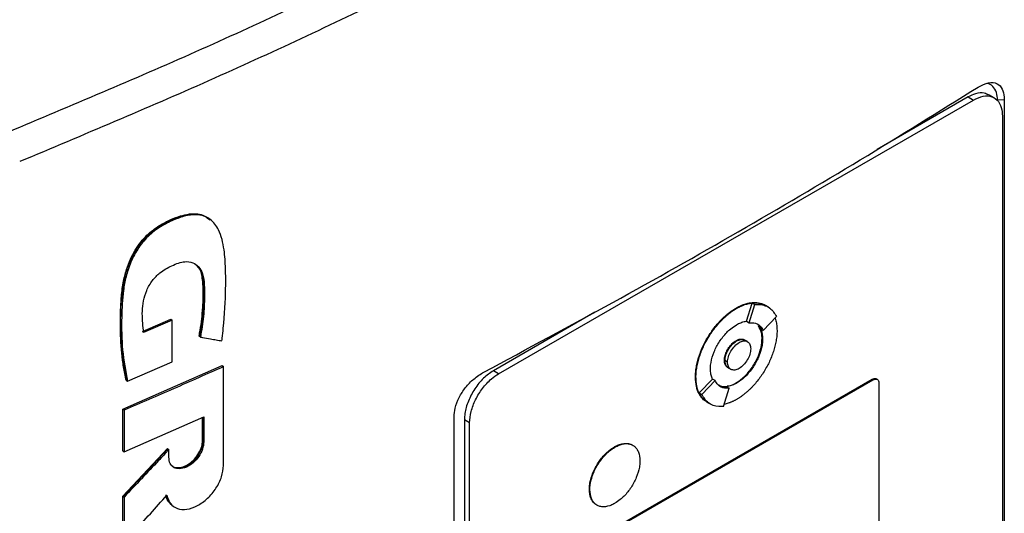
# Model space of a CAD drawing. Extents: x 0.4 to 10.6, y 0.4 to 8.1.
# Drawn here: x 2.1 to 2.3, y 5.2 to 5.3 of the extents above; entities that cross this region are included whole.
import ezdxf

# ---------------------------------------------------------------- set-up
doc = ezdxf.new("R2010")
doc.units = 0
doc.linetypes.add('SLD-SOLID', pattern=[0])
doc.layers.get('0').update_dxf_attribs({"linetype": 'CONTINUOUS'})

msp = doc.modelspace()

# ---------------------------------------------------------------- linework, layer by layer
at = {"color": 7, "linetype": 'SLD-SOLID'}
for p, q in [((2.27392, 5.25033), (2.27299, 5.25087)), ((2.18656, 5.20163), (2.27026, 5.24995)), ((2.26933, 5.25049), (2.25329, 5.24123)), ((2.26933, 5.25049), (2.27026, 5.24995)), ((2.27571, 5.25), (2.27453, 5.24991)), ((2.27571, 5.25), (2.27571, 5.10363)), ((2.27536, 5.24717), (2.27536, 5.10384)), ((2.13578, 5.22881), (2.13562, 5.22894)), ((2.13581, 5.22878), (2.1357, 5.22887)), ((2.22841, 5.21321), (2.2285, 5.21315)), ((2.23026, 5.21091), (2.23123, 5.21411)), ((2.23072, 5.21064), (2.2317, 5.21385)), ((2.23123, 5.21411), (2.2317, 5.21385)), ((2.23362, 5.21368), (2.23353, 5.21373)), ((2.23408, 5.21341), (2.23362, 5.21367)), ((2.12375, 5.2091), (2.12877, 5.21129)), ((2.129, 5.2111), (2.12398, 5.20891)), ((2.12885, 5.21123), (2.12877, 5.21129)), ((2.12885, 5.21123), (2.129, 5.2111)), ((2.129, 5.20372), (2.129, 5.2111)), ((2.20352, 5.2125), (2.18563, 5.20217)), ((2.23026, 5.21091), (2.23026, 5.2109)), ((2.23026, 5.2109), (2.23072, 5.21064)), ((2.23321, 5.20928), (2.23556, 5.21174)), ((2.23235, 5.2101), (2.23274, 5.20955)), ((2.23321, 5.20928), (2.23274, 5.20955)), ((2.13383, 5.20822), (2.13376, 5.20828)), ((2.13399, 5.2081), (2.13383, 5.20822)), ((2.2285, 5.20742), (2.22841, 5.20747)), ((2.23043, 5.2073), (2.22996, 5.20757)), ((2.23309, 5.20778), (2.233, 5.20783)), ((2.22636, 5.204), (2.22646, 5.20395)), ((2.22692, 5.20368), (2.22646, 5.20395)), ((2.1203, 5.19537), (2.13783, 5.20308)), ((2.12112, 5.2003), (2.129, 5.20372)), ((2.1379, 5.20301), (2.13783, 5.20308)), ((2.1379, 5.20301), (2.13806, 5.20289)), ((2.13806, 5.18544), (2.13806, 5.20289)), ((2.18656, 5.20163), (2.18563, 5.20217)), ((2.22704, 5.20268), (2.2275, 5.20242)), ((2.1209, 5.20049), (2.12097, 5.20042)), ((2.12097, 5.20042), (2.12112, 5.2003)), ((2.20441, 5.17296), (2.2524, 5.20066)), ((2.2046, 5.17285), (2.25258, 5.20055)), ((2.22126, 5.20105), (2.22135, 5.201)), ((2.2219, 5.19825), (2.22426, 5.2007)), ((2.22237, 5.19798), (2.22472, 5.20043)), ((2.22426, 5.2007), (2.22426, 5.2007)), ((2.22472, 5.20043), (2.22426, 5.2007)), ((2.2524, 5.20066), (2.25258, 5.20055)), ((2.25332, 5.20063), (2.25313, 5.20073)), ((2.22623, 5.19587), (2.22721, 5.19908)), ((2.22674, 5.19934), (2.22721, 5.19908)), ((2.22841, 5.20002), (2.2285, 5.19997)), ((2.25361, 5.2), (2.25361, 5.16022)), ((2.2219, 5.19825), (2.22237, 5.19798)), ((2.1203, 5.18803), (2.1203, 5.19537)), ((2.12052, 5.19519), (2.1203, 5.19537)), ((2.22328, 5.19663), (2.22338, 5.19657)), ((2.22338, 5.19657), (2.22385, 5.19631)), ((2.12052, 5.19519), (2.12052, 5.18785)), ((2.12052, 5.18785), (2.13459, 5.194)), ((2.13436, 5.1898), (2.13436, 5.1939)), ((2.13443, 5.19393), (2.13443, 5.18974)), ((2.13459, 5.194), (2.13459, 5.18962)), ((2.17872, 5.04764), (2.17872, 5.19401)), ((2.18145, 5.19295), (2.18052, 5.19349)), ((2.18052, 5.19349), (2.18052, 5.05017)), ((2.18145, 5.04963), (2.18145, 5.19295)), ((2.1203, 5.18004), (2.12819, 5.18843)), ((2.12826, 5.18837), (2.12037, 5.17998)), ((2.12826, 5.18837), (2.12819, 5.18843)), ((2.12826, 5.18837), (2.12842, 5.18825)), ((2.13443, 5.18974), (2.13436, 5.1898)), ((2.13443, 5.18974), (2.13459, 5.18962)), ((2.20697, 5.18873), (2.20706, 5.18868)), ((2.1203, 5.18803), (2.12052, 5.18785)), ((2.12842, 5.18689), (2.12842, 5.18825)), ((2.1203, 5.17191), (2.1203, 5.18004)), ((2.12037, 5.17998), (2.1203, 5.18004)), ((2.12037, 5.17998), (2.12052, 5.17985)), ((2.12052, 5.17985), (2.12052, 5.17172)), ((2.20256, 5.18122), (2.20265, 5.18117)), ((2.12896, 5.17843), (2.12911, 5.17831))]:
    msp.add_line(p, q, dxfattribs=at)
for points, knots in [([(2.10007, 5.2443), (2.11119, 5.24898), (2.13345, 5.25835), (2.16551, 5.27342), (2.19664, 5.28917), (2.21639, 5.3003), (2.22627, 5.30587)], [0, 0, 0, 0, 0.249432, 0.499351, 0.749594, 1, 1, 1, 1]), ([(2.2289, 5.30091), (2.21898, 5.29532), (2.19915, 5.28414), (2.16787, 5.26832), (2.13567, 5.25317), (2.1133, 5.24377), (2.10213, 5.23907)], [0, 0, 0, 0, 0.250407, 0.50065, 0.750569, 1, 1, 1, 1]), ([(2.27111, 5.25224), (2.27173, 5.25256), (2.27295, 5.2532), (2.27446, 5.25301), (2.2754, 5.25202), (2.27569, 5.25087), (2.2757, 5.25015), (2.27571, 5.25)], [0, 0, 0, 0, 0.265767, 0.525373, 0.746706, 0.94497, 1, 1, 1, 1]), ([(2.27453, 5.24991), (2.27449, 5.25038), (2.27442, 5.25139), (2.27373, 5.25239), (2.27308, 5.25288), (2.27264, 5.25288), (2.27263, 5.25288)], [0, 0, 0, 0, 0.306412, 0.649551, 0.985389, 1, 1, 1, 1]), ([(2.18397, 5.20194), (2.19159, 5.20602), (2.20685, 5.21419), (2.22893, 5.22669), (2.25046, 5.23936), (2.26423, 5.24794), (2.27111, 5.25224)], [0, 0, 0, 0, 0.249338, 0.498939, 0.749336, 1, 1, 1, 1]), ([(2.27295, 5.25079), (2.2727, 5.25094), (2.27205, 5.25132), (2.27075, 5.25118), (2.26976, 5.2507), (2.26933, 5.25049)], [0, 0, 0, 0, 0.263089, 0.681871, 1, 1, 1, 1]), ([(2.27026, 5.24995), (2.27085, 5.25023), (2.27203, 5.25078), (2.27359, 5.25064), (2.27473, 5.24978), (2.27529, 5.2485), (2.27534, 5.24752), (2.27536, 5.24717)], [0, 0, 0, 0, 0.223474, 0.447049, 0.666346, 0.879773, 1, 1, 1, 1]), ([(2.12097, 5.20042), (2.12059, 5.20275), (2.11982, 5.20739), (2.1199, 5.21373), (2.12051, 5.21837), (2.1214, 5.22111), (2.12237, 5.22316), (2.1237, 5.22512), (2.12538, 5.22677), (2.12724, 5.22801), (2.12913, 5.22893), (2.13101, 5.22961), (2.13283, 5.22991), (2.13443, 5.22972), (2.13523, 5.22917), (2.13561, 5.22892)], [0, 0, 0, 0, 0.199799, 0.398952, 0.49795, 0.547915, 0.598294, 0.648849, 0.699546, 0.750599, 0.801787, 0.852902, 0.903893, 0.95458, 1, 1, 1, 1]), ([(2.1209, 5.20049), (2.12086, 5.20068), (2.12064, 5.20165), (2.12019, 5.20423), (2.1199, 5.20756), (2.11986, 5.21101), (2.11993, 5.21363), (2.1201, 5.21586), (2.12041, 5.218), (2.12087, 5.21987), (2.1218, 5.22232), (2.12303, 5.22443), (2.12483, 5.22643), (2.12666, 5.2278), (2.12868, 5.22883), (2.13045, 5.22951), (2.13206, 5.22989), (2.13348, 5.22991), (2.13476, 5.2296), (2.13536, 5.22903), (2.13567, 5.22873)], [0, 0, 0, 0, 0.016994, 0.084994, 0.221127, 0.28912, 0.35711, 0.425125, 0.45913, 0.516825, 0.561035, 0.636361, 0.671069, 0.733145, 0.787634, 0.833375, 0.876442, 0.919384, 0.957024, 1, 1, 1, 1]), ([(2.13777, 5.20744), (2.13779, 5.20759), (2.13788, 5.20834), (2.13821, 5.21148), (2.13847, 5.21561), (2.13845, 5.2202), (2.13826, 5.22308), (2.13784, 5.22538), (2.1373, 5.22691), (2.13657, 5.22809), (2.13576, 5.22888), (2.13485, 5.22941), (2.13388, 5.22968), (2.13283, 5.22973), (2.13171, 5.22958), (2.13023, 5.22918), (2.12835, 5.2284), (2.12608, 5.2271), (2.12393, 5.22515), (2.12255, 5.22307), (2.12172, 5.22133), (2.12108, 5.21962), (2.12067, 5.21794), (2.12023, 5.21514), (2.12005, 5.2112), (2.12013, 5.20575), (2.12079, 5.20212), (2.12112, 5.2003)], [0, 0, 0, 0, 0.007083, 0.035415, 0.148837, 0.205517, 0.262453, 0.295913, 0.32989, 0.354422, 0.378629, 0.399924, 0.419572, 0.439218, 0.45885, 0.478464, 0.515552, 0.553885, 0.59334, 0.632801, 0.653019, 0.673226, 0.710696, 0.729366, 0.804201, 0.901485, 1, 1, 1, 1]), ([(2.12398, 5.20891), (2.12396, 5.20905), (2.12388, 5.20972), (2.12377, 5.21097), (2.12372, 5.21267), (2.1239, 5.21447), (2.12445, 5.21633), (2.12543, 5.2181), (2.12701, 5.21967), (2.12901, 5.22081), (2.13105, 5.22154), (2.13268, 5.22133), (2.13376, 5.22056), (2.13446, 5.2192), (2.13472, 5.21737), (2.13472, 5.21483), (2.1346, 5.21177), (2.13419, 5.20932), (2.13399, 5.2081)], [0, 0, 0, 0, 0.0138269, 0.0691521, 0.1250647, 0.1807442, 0.2346537, 0.288984, 0.338687, 0.4078164, 0.4856526, 0.5374933, 0.5892445, 0.6438739, 0.71049, 0.7775155, 0.8887897, 1, 1, 1, 1]), ([(2.13314, 5.22094), (2.13347, 5.22059), (2.13416, 5.21988), (2.13449, 5.21812), (2.1346, 5.2156), (2.1345, 5.21231), (2.13405, 5.20958), (2.13383, 5.20822)], [0, 0, 0, 0, 0.13217, 0.276531, 0.423548, 0.711897, 1, 1, 1, 1]), ([(2.13376, 5.20828), (2.13379, 5.20845), (2.13395, 5.2093), (2.13418, 5.21081), (2.13435, 5.21247), (2.13445, 5.21409), (2.13449, 5.21538), (2.13448, 5.21664), (2.13443, 5.21769), (2.13425, 5.21912), (2.13393, 5.22036), (2.13332, 5.22076), (2.13324, 5.22081)], [0, 0, 0, 0, 0.0364328, 0.1822301, 0.328023, 0.4008931, 0.5466625, 0.6195338, 0.6924144, 0.7909668, 0.9725402, 1, 1, 1, 1]), ([(2.22126, 5.20105), (2.22126, 5.20113), (2.22126, 5.20149), (2.22131, 5.20216), (2.22145, 5.20308), (2.22167, 5.20403), (2.22197, 5.20499), (2.22234, 5.20595), (2.22278, 5.2069), (2.22328, 5.20783), (2.22374, 5.20857), (2.22423, 5.20929), (2.22475, 5.20998), (2.22525, 5.21056), (2.22556, 5.2109), (2.22567, 5.21102), (2.22576, 5.21111), (2.22585, 5.2112), (2.22593, 5.21129), (2.22602, 5.21137), (2.2261, 5.21144), (2.22617, 5.21151), (2.22633, 5.21166), (2.2266, 5.21191), (2.22687, 5.21213), (2.22704, 5.21227), (2.22711, 5.21233), (2.22719, 5.21239), (2.22728, 5.21246), (2.22737, 5.21253), (2.22747, 5.21259), (2.22756, 5.21266), (2.22765, 5.21272), (2.22774, 5.21279), (2.22783, 5.21285), (2.22793, 5.21291), (2.22802, 5.21297), (2.22811, 5.21303), (2.22821, 5.21309), (2.22831, 5.21315), (2.22837, 5.21319), (2.22841, 5.21321)], [0, 0, 0, 0, 0.016768, 0.083933, 0.1511, 0.218268, 0.285434, 0.352597, 0.419759, 0.486918, 0.554075, 0.587619, 0.654775, 0.72193, 0.738698, 0.747081, 0.755465, 0.763848, 0.772232, 0.780615, 0.788998, 0.79319, 0.801573, 0.835117, 0.868661, 0.877044, 0.881236, 0.889619, 0.898002, 0.906386, 0.914769, 0.923152, 0.931536, 0.939919, 0.948302, 0.956686, 0.965069, 0.973453, 0.981836, 0.990917, 1, 1, 1, 1]), ([(2.22135, 5.201), (2.22135, 5.20107), (2.22136, 5.20143), (2.2214, 5.2021), (2.22154, 5.20303), (2.22177, 5.20398), (2.22206, 5.20494), (2.22243, 5.2059), (2.22287, 5.20685), (2.22337, 5.20777), (2.22383, 5.20852), (2.22432, 5.20924), (2.22484, 5.20993), (2.2254, 5.21057), (2.2258, 5.211), (2.22603, 5.21123), (2.22617, 5.21137), (2.22638, 5.21157), (2.22665, 5.21181), (2.22695, 5.21207), (2.22719, 5.21226), (2.22737, 5.2124), (2.22756, 5.21254), (2.22774, 5.21267), (2.22793, 5.2128), (2.22812, 5.21292), (2.22831, 5.21304), (2.22843, 5.21311), (2.2285, 5.21315)], [0, 0, 0, 0, 0.016768, 0.083933, 0.151101, 0.218269, 0.285435, 0.3526, 0.419762, 0.486921, 0.554079, 0.587623, 0.65478, 0.721935, 0.755479, 0.772247, 0.789015, 0.797398, 0.830942, 0.864486, 0.881254, 0.898022, 0.91479, 0.931558, 0.948325, 0.965093, 0.982541, 1, 1, 1, 1]), ([(2.22841, 5.21321), (2.22844, 5.21322), (2.2285, 5.21326), (2.22859, 5.21331), (2.22868, 5.21336), (2.22878, 5.21341), (2.22887, 5.21346), (2.22896, 5.2135), (2.22906, 5.21355), (2.22915, 5.21359), (2.22924, 5.21363), (2.22933, 5.21367), (2.22942, 5.21371), (2.22952, 5.21375), (2.22961, 5.21379), (2.2297, 5.21382), (2.22988, 5.21389), (2.23015, 5.21398), (2.23042, 5.21405), (2.2306, 5.21409), (2.23069, 5.21411), (2.23076, 5.21412), (2.23084, 5.21413), (2.23091, 5.21414), (2.23099, 5.21416), (2.23108, 5.21417), (2.23125, 5.21419), (2.23162, 5.21421), (2.23217, 5.21419), (2.23278, 5.21406), (2.23324, 5.21391), (2.23347, 5.21376), (2.23352, 5.21372)], [0, 0, 0, 0, 0.016335, 0.032669, 0.049004, 0.065338, 0.081673, 0.098008, 0.114342, 0.130677, 0.147012, 0.163346, 0.179681, 0.196015, 0.21235, 0.228685, 0.245019, 0.310378, 0.375736, 0.392071, 0.408406, 0.42474, 0.432908, 0.449242, 0.465577, 0.481911, 0.498246, 0.563605, 0.694454, 0.825304, 0.956156, 1, 1, 1, 1]), ([(2.2285, 5.21315), (2.22856, 5.21319), (2.22868, 5.21326), (2.22887, 5.21336), (2.22906, 5.21345), (2.22924, 5.21354), (2.22943, 5.21362), (2.22961, 5.2137), (2.22998, 5.21384), (2.23034, 5.21395), (2.23069, 5.21403), (2.23087, 5.21407), (2.23105, 5.2141), (2.23139, 5.21414), (2.23179, 5.21416), (2.23233, 5.21412), (2.23284, 5.21402), (2.23331, 5.21386), (2.23355, 5.21371), (2.23361, 5.21367)], [0, 0, 0, 0, 0.032673, 0.065346, 0.098018, 0.130691, 0.163364, 0.196037, 0.22871, 0.359562, 0.392235, 0.424908, 0.457581, 0.490254, 0.621109, 0.686471, 0.817328, 0.948186, 1, 1, 1, 1]), ([(2.23123, 5.21411), (2.23152, 5.21414), (2.2324, 5.2142), (2.23311, 5.21384), (2.23358, 5.21359)], [0, 0, 0, 0, 0.323851, 1, 1, 1, 1]), ([(2.2317, 5.21385), (2.23198, 5.21386), (2.23299, 5.21392), (2.23448, 5.21342), (2.23521, 5.21228), (2.23556, 5.21174)], [0, 0, 0, 0, 0.1687015, 0.6025715, 1, 1, 1, 1]), ([(2.2285, 5.21029), (2.22856, 5.21032), (2.22887, 5.21049), (2.22947, 5.21076), (2.22998, 5.21086), (2.23026, 5.21091)], [0, 0, 0, 0, 0.1030611, 0.5165166, 1, 1, 1, 1]), ([(2.23531, 5.21147), (2.23536, 5.21131), (2.23549, 5.2109), (2.23562, 5.21016), (2.23563, 5.20955), (2.23564, 5.20925)], [0, 0, 0, 0, 0.250403, 0.622606, 1, 1, 1, 1]), ([(2.22391, 5.20247), (2.22391, 5.20255), (2.22391, 5.20291), (2.22402, 5.20389), (2.22439, 5.20518), (2.22497, 5.20642), (2.22549, 5.20732), (2.22629, 5.20843), (2.22732, 5.20951), (2.22815, 5.21006), (2.2285, 5.21029)], [0, 0, 0, 0, 0.026146, 0.13109, 0.338032, 0.44085, 0.543658, 0.646458, 0.854027, 1, 1, 1, 1]), ([(2.23564, 5.20925), (2.23564, 5.20918), (2.23564, 5.20882), (2.23559, 5.20815), (2.23545, 5.20722), (2.23523, 5.20627), (2.23493, 5.20531), (2.23456, 5.20435), (2.23413, 5.20341), (2.23363, 5.20248), (2.23317, 5.20173), (2.23268, 5.20101), (2.23216, 5.20032), (2.2316, 5.19968), (2.2312, 5.19925), (2.23097, 5.19902), (2.23083, 5.19888), (2.23062, 5.19868), (2.23035, 5.19844), (2.23005, 5.19818), (2.22981, 5.19799), (2.22962, 5.19785), (2.22944, 5.19771), (2.22926, 5.19758), (2.22907, 5.19745), (2.22888, 5.19733), (2.22869, 5.19721), (2.22856, 5.19714), (2.2285, 5.1971)], [0, 0, 0, 0, 0.016768, 0.083934, 0.151101, 0.218269, 0.285436, 0.3526, 0.419762, 0.486922, 0.55408, 0.587624, 0.654781, 0.721936, 0.755481, 0.772248, 0.789016, 0.7974, 0.830944, 0.864488, 0.881256, 0.898024, 0.914791, 0.931559, 0.948327, 0.965095, 0.982542, 1, 1, 1, 1]), ([(2.23072, 5.21064), (2.231, 5.21064), (2.23175, 5.21066), (2.23264, 5.21022), (2.23304, 5.20955), (2.23321, 5.20928)], [0, 0, 0, 0, 0.263055, 0.69522, 1, 1, 1, 1]), ([(2.233, 5.20783), (2.233, 5.2079), (2.23299, 5.20826), (2.2329, 5.20913), (2.23257, 5.20971), (2.23235, 5.2101)], [0, 0, 0, 0, 0.077389, 0.388017, 1, 1, 1, 1]), ([(2.23274, 5.20955), (2.23277, 5.2095), (2.23289, 5.20923), (2.23305, 5.20867), (2.23308, 5.20809), (2.23309, 5.20778)], [0, 0, 0, 0, 0.105857, 0.530733, 1, 1, 1, 1]), ([(2.13399, 5.2081), (2.13411, 5.20808), (2.1347, 5.20797), (2.13563, 5.20781), (2.13677, 5.20761), (2.13744, 5.2075), (2.13777, 5.20744)], [0, 0, 0, 0, 0.094179, 0.470895, 0.735447, 1, 1, 1, 1]), ([(2.22636, 5.204), (2.22637, 5.20407), (2.22637, 5.2044), (2.22651, 5.20504), (2.22689, 5.20589), (2.22743, 5.20667), (2.22797, 5.2072), (2.2283, 5.20741), (2.22841, 5.20747)], [0, 0, 0, 0, 0.058969, 0.264959, 0.470823, 0.682194, 0.89937, 1, 1, 1, 1]), ([(2.22646, 5.20395), (2.22649, 5.20425), (2.22653, 5.20472), (2.22678, 5.2054), (2.22705, 5.20592), (2.22737, 5.2064), (2.22785, 5.20695), (2.2285, 5.20747), (2.22915, 5.20771), (2.22962, 5.2077), (2.22986, 5.20764), (2.22995, 5.20757), (2.22996, 5.20756)], [0, 0, 0, 0, 0.156187, 0.241541, 0.327446, 0.413727, 0.500556, 0.660811, 0.821066, 0.907792, 0.994175, 1, 1, 1, 1]), ([(2.22646, 5.20395), (2.22646, 5.20402), (2.22647, 5.20435), (2.2266, 5.20499), (2.22698, 5.20584), (2.22752, 5.20662), (2.22806, 5.20714), (2.22839, 5.20735), (2.2285, 5.20742)], [0, 0, 0, 0, 0.0589695, 0.2649595, 0.4708235, 0.6821937, 0.8993702, 1, 1, 1, 1]), ([(2.22692, 5.20368), (2.22693, 5.20383), (2.22695, 5.20414), (2.22711, 5.20481), (2.22749, 5.20567), (2.22817, 5.20657), (2.22896, 5.20721), (2.22976, 5.20749), (2.23044, 5.20738), (2.23082, 5.20695), (2.23098, 5.20647), (2.231, 5.20618), (2.231, 5.20603)], [0, 0, 0, 0, 0.061897, 0.12388, 0.248069, 0.373575, 0.500001, 0.626426, 0.751933, 0.876122, 0.938143, 1, 1, 1, 1]), ([(2.22841, 5.20002), (2.22847, 5.20006), (2.22878, 5.20024), (2.22959, 5.20082), (2.23055, 5.20179), (2.23139, 5.20294), (2.23193, 5.20387), (2.23252, 5.20513), (2.23293, 5.20652), (2.23298, 5.20747), (2.233, 5.20783)], [0, 0, 0, 0, 0.026147, 0.131043, 0.342931, 0.452164, 0.55813, 0.662677, 0.871572, 1, 1, 1, 1]), ([(2.22841, 5.20747), (2.22847, 5.20751), (2.22876, 5.20767), (2.22927, 5.20782), (2.22961, 5.2077), (2.22977, 5.20765)], [0, 0, 0, 0, 0.124281, 0.593098, 1, 1, 1, 1]), ([(2.23309, 5.20778), (2.23309, 5.20771), (2.23309, 5.20734), (2.23298, 5.20636), (2.23261, 5.20507), (2.23203, 5.20383), (2.23151, 5.20293), (2.23071, 5.20182), (2.22968, 5.20074), (2.22885, 5.20019), (2.2285, 5.19997)], [0, 0, 0, 0, 0.026147, 0.131097, 0.338035, 0.440851, 0.543658, 0.646457, 0.854022, 1, 1, 1, 1]), ([(2.2285, 5.20742), (2.22876, 5.20753), (2.22929, 5.20776), (2.22984, 5.20772), (2.23002, 5.2075), (2.23005, 5.20746)], [0, 0, 0, 0, 0.4483072, 0.8933081, 1, 1, 1, 1]), ([(2.231, 5.20603), (2.231, 5.20588), (2.23098, 5.20557), (2.23082, 5.2049), (2.23044, 5.20404), (2.22976, 5.20314), (2.22896, 5.20251), (2.22817, 5.20222), (2.22749, 5.20234), (2.22711, 5.20276), (2.22695, 5.20324), (2.22693, 5.20353), (2.22692, 5.20368)], [0, 0, 0, 0, 0.061897, 0.12388, 0.248069, 0.373575, 0.500001, 0.626426, 0.751933, 0.876122, 0.938143, 1, 1, 1, 1]), ([(2.22688, 5.20281), (2.22676, 5.20291), (2.2265, 5.20312), (2.22638, 5.20359), (2.22637, 5.20392), (2.22636, 5.204)], [0, 0, 0, 0, 0.38102, 0.854468, 1, 1, 1, 1]), ([(2.22717, 5.20265), (2.22713, 5.20266), (2.22687, 5.20269), (2.22665, 5.20304), (2.22648, 5.20351), (2.22646, 5.2038), (2.22646, 5.20395)], [0, 0, 0, 0, 0.079582, 0.540338, 0.770414, 1, 1, 1, 1]), ([(2.22704, 5.20269), (2.22695, 5.20275), (2.22678, 5.20287), (2.22653, 5.20326), (2.22649, 5.20368), (2.22646, 5.20395)], [0, 0, 0, 0, 0.248918, 0.514523, 1, 1, 1, 1]), ([(2.13806, 5.20289), (2.1366, 5.20224), (2.13367, 5.20093), (2.12784, 5.19835), (2.12344, 5.19645), (2.12052, 5.19519)], [0, 0, 0, 0, 0.251998, 0.503997, 1, 1, 1, 1]), ([(2.18563, 5.20217), (2.18504, 5.20176), (2.18386, 5.20095), (2.1823, 5.19901), (2.18115, 5.19683), (2.18059, 5.19491), (2.18054, 5.19387), (2.18052, 5.19349)], [0, 0, 0, 0, 0.223474, 0.447049, 0.666346, 0.879773, 1, 1, 1, 1]), ([(2.22426, 5.2007), (2.22423, 5.20075), (2.22411, 5.20102), (2.22395, 5.20158), (2.22392, 5.20216), (2.22391, 5.20247)], [0, 0, 0, 0, 0.1056807, 0.5298485, 1, 1, 1, 1]), ([(2.17872, 5.19401), (2.17876, 5.19452), (2.17884, 5.19562), (2.17955, 5.19747), (2.1807, 5.19926), (2.18222, 5.20086), (2.18336, 5.20156), (2.18397, 5.20194)], [0, 0, 0, 0, 0.170738, 0.371109, 0.565845, 0.770297, 1, 1, 1, 1]), ([(2.18145, 5.19295), (2.1815, 5.19361), (2.18161, 5.19493), (2.18245, 5.19709), (2.18368, 5.19911), (2.18513, 5.20069), (2.18613, 5.20135), (2.18656, 5.20163)], [0, 0, 0, 0, 0.206002, 0.411919, 0.621572, 0.83663, 1, 1, 1, 1]), ([(2.22318, 5.19671), (2.2231, 5.19675), (2.22285, 5.1969), (2.22256, 5.19718), (2.22221, 5.19758), (2.22192, 5.19803), (2.22163, 5.19866), (2.22134, 5.19962), (2.22129, 5.20048), (2.22126, 5.20105)], [0, 0, 0, 0, 0.06345, 0.20578, 0.27687, 0.419208, 0.561551, 0.703896, 1, 1, 1, 1]), ([(2.22338, 5.19658), (2.22328, 5.19664), (2.22299, 5.1968), (2.22268, 5.1971), (2.22233, 5.19749), (2.22203, 5.19794), (2.22174, 5.19857), (2.22152, 5.19929), (2.22138, 5.20009), (2.22136, 5.2007), (2.22135, 5.201)], [0, 0, 0, 0, 0.083251, 0.221225, 0.290141, 0.428123, 0.56611, 0.7041, 0.851024, 1, 1, 1, 1]), ([(2.22721, 5.19908), (2.22693, 5.19907), (2.22618, 5.19905), (2.22529, 5.19949), (2.22489, 5.20016), (2.22472, 5.20043)], [0, 0, 0, 0, 0.263058, 0.695211, 1, 1, 1, 1]), ([(2.2524, 5.20066), (2.25252, 5.20071), (2.25275, 5.20082), (2.253, 5.20082), (2.2531, 5.20074), (2.25312, 5.20072)], [0, 0, 0, 0, 0.436527, 0.873233, 1, 1, 1, 1]), ([(2.25258, 5.20055), (2.2527, 5.20061), (2.25294, 5.20072), (2.25325, 5.20069), (2.25348, 5.20051), (2.25359, 5.20026), (2.2536, 5.20006), (2.25361, 5.2)], [0, 0, 0, 0, 0.223882, 0.447855, 0.668004, 0.882662, 1, 1, 1, 1]), ([(2.22674, 5.19934), (2.22646, 5.19933), (2.22589, 5.19929), (2.22547, 5.19957), (2.22526, 5.1997)], [0, 0, 0, 0, 0.509587, 1, 1, 1, 1]), ([(2.2285, 5.19997), (2.22844, 5.19993), (2.22813, 5.19976), (2.22753, 5.19949), (2.22702, 5.19939), (2.22674, 5.19934)], [0, 0, 0, 0, 0.1032351, 0.5173887, 1, 1, 1, 1]), ([(2.22685, 5.19949), (2.22702, 5.1995), (2.22751, 5.19953), (2.22806, 5.19983), (2.22841, 5.20002)], [0, 0, 0, 0, 0.3530873, 1, 1, 1, 1]), ([(2.22342, 5.19665), (2.2233, 5.19669), (2.2226, 5.19691), (2.22222, 5.19764), (2.2219, 5.19825)], [0, 0, 0, 0, 0.1711519, 1, 1, 1, 1]), ([(2.22623, 5.19587), (2.22595, 5.19585), (2.22494, 5.19579), (2.22345, 5.1963), (2.22272, 5.19743), (2.22237, 5.19798)], [0, 0, 0, 0, 0.168703, 0.602565, 1, 1, 1, 1]), ([(2.2285, 5.1971), (2.22844, 5.19706), (2.22831, 5.19699), (2.22813, 5.19689), (2.22794, 5.1968), (2.22776, 5.19671), (2.22757, 5.19663), (2.22739, 5.19655), (2.22702, 5.19641), (2.22667, 5.1963), (2.22639, 5.19624), (2.22634, 5.19623)], [0, 0, 0, 0, 0.084721, 0.169443, 0.254164, 0.338886, 0.423607, 0.508329, 0.593051, 0.932353, 1, 1, 1, 1]), ([(2.13459, 5.18962), (2.13454, 5.18919), (2.13445, 5.18833), (2.13373, 5.18699), (2.13272, 5.18585), (2.13151, 5.18508), (2.1303, 5.18478), (2.12928, 5.18502), (2.12856, 5.18573), (2.12847, 5.1865), (2.12842, 5.18689)], [0, 0, 0, 0, 0.123633, 0.248026, 0.373554, 0.499982, 0.626412, 0.751955, 0.87636, 1, 1, 1, 1]), ([(2.12897, 5.18544), (2.12903, 5.18536), (2.12931, 5.18503), (2.13017, 5.18493), (2.13135, 5.1852), (2.13256, 5.18598), (2.13358, 5.18711), (2.13416, 5.18823), (2.1344, 5.18911), (2.13442, 5.18953), (2.13443, 5.18974)], [0, 0, 0, 0, 0.047235, 0.206167, 0.366208, 0.526246, 0.685159, 0.842655, 0.921478, 1, 1, 1, 1]), ([(2.12903, 5.18534), (2.12906, 5.18532), (2.12927, 5.18511), (2.12993, 5.18502), (2.13092, 5.18514), (2.13199, 5.18568), (2.13299, 5.18654), (2.13377, 5.18763), (2.13427, 5.18878), (2.13433, 5.18947), (2.13436, 5.1898)], [0, 0, 0, 0, 0.01443, 0.1534194, 0.2958682, 0.4411863, 0.5874219, 0.7321168, 0.8734643, 1, 1, 1, 1]), ([(2.20256, 5.18122), (2.20256, 5.1813), (2.20256, 5.18166), (2.20267, 5.18262), (2.20304, 5.18387), (2.2036, 5.18507), (2.20411, 5.18593), (2.20488, 5.18699), (2.20586, 5.18801), (2.20665, 5.18852), (2.20697, 5.18873)], [0, 0, 0, 0, 0.027214, 0.13648, 0.343552, 0.446424, 0.549287, 0.652142, 0.85982, 1, 1, 1, 1]), ([(2.20265, 5.18117), (2.20265, 5.18124), (2.20265, 5.1816), (2.20276, 5.18256), (2.20313, 5.18382), (2.2037, 5.18501), (2.2042, 5.18587), (2.20498, 5.18694), (2.20595, 5.18796), (2.20674, 5.18847), (2.20706, 5.18868)], [0, 0, 0, 0, 0.027214, 0.13648, 0.343552, 0.446424, 0.549287, 0.652142, 0.85982, 1, 1, 1, 1]), ([(2.20697, 5.18873), (2.20703, 5.18876), (2.20734, 5.18894), (2.20815, 5.18929), (2.2091, 5.1894), (2.20985, 5.18923), (2.21013, 5.18904), (2.21024, 5.18897)], [0, 0, 0, 0, 0.050685, 0.25407, 0.665272, 0.868547, 1, 1, 1, 1]), ([(2.20706, 5.18868), (2.20713, 5.18871), (2.20744, 5.18889), (2.20824, 5.18923), (2.2092, 5.18936), (2.21, 5.18915), (2.21051, 5.18884), (2.21092, 5.1884), (2.21135, 5.18763), (2.21143, 5.18682), (2.21148, 5.18627)], [0, 0, 0, 0, 0.027221, 0.1364521, 0.3572941, 0.4664657, 0.5722672, 0.6766673, 0.7798679, 1, 1, 1, 1]), ([(2.12842, 5.18825), (2.1283, 5.18812), (2.1277, 5.18748), (2.12609, 5.18576), (2.12358, 5.18309), (2.12154, 5.18093), (2.12052, 5.17985)], [0, 0, 0, 0, 0.045381, 0.226903, 0.613449, 1, 1, 1, 1]), ([(2.12806, 5.18019), (2.12823, 5.17966), (2.12858, 5.17859), (2.12988, 5.17773), (2.13157, 5.1776), (2.13346, 5.17824), (2.13529, 5.17956), (2.1368, 5.18137), (2.13786, 5.18347), (2.13799, 5.18479), (2.13806, 5.18544)], [0, 0, 0, 0, 0.123788, 0.2485, 0.374288, 0.500737, 0.626979, 0.75228, 0.876488, 1, 1, 1, 1]), ([(2.21148, 5.18627), (2.21148, 5.18619), (2.21147, 5.18583), (2.21136, 5.18487), (2.21099, 5.18362), (2.21043, 5.18242), (2.20992, 5.18156), (2.20915, 5.1805), (2.20817, 5.17948), (2.20738, 5.17897), (2.20706, 5.17876)], [0, 0, 0, 0, 0.027214, 0.136479, 0.343538, 0.446403, 0.549259, 0.652106, 0.859771, 1, 1, 1, 1]), ([(2.12052, 5.17172), (2.12064, 5.17185), (2.12122, 5.1725), (2.12277, 5.17424), (2.12517, 5.17693), (2.1271, 5.17911), (2.12806, 5.18019)], [0, 0, 0, 0, 0.04625, 0.231249, 0.615623, 1, 1, 1, 1]), ([(2.12791, 5.18032), (2.12804, 5.17973), (2.12818, 5.17908), (2.12865, 5.17877), (2.1287, 5.17874)], [0, 0, 0, 0, 0.892162, 1, 1, 1, 1]), ([(2.12881, 5.17858), (2.1285, 5.1789), (2.12811, 5.1793), (2.12796, 5.17991), (2.12793, 5.18004)], [0, 0, 0, 0, 0.7844434, 1, 1, 1, 1]), ([(2.20393, 5.17844), (2.20379, 5.17851), (2.20349, 5.17867), (2.20312, 5.1791), (2.20268, 5.17986), (2.20261, 5.18067), (2.20256, 5.18122)], [0, 0, 0, 0, 0.1622024, 0.3666704, 0.5687889, 1, 1, 1, 1]), ([(2.20706, 5.17876), (2.207, 5.17873), (2.20669, 5.17855), (2.20588, 5.1782), (2.20493, 5.17808), (2.20413, 5.17829), (2.20361, 5.1786), (2.20321, 5.17904), (2.20277, 5.17981), (2.2027, 5.18062), (2.20265, 5.18117)], [0, 0, 0, 0, 0.027221, 0.136452, 0.357293, 0.466458, 0.572253, 0.676646, 0.77984, 1, 1, 1, 1])]:
    msp.add_open_spline(points, degree=3, knots=knots, dxfattribs=at)

doc.saveas('drawing.dxf')
